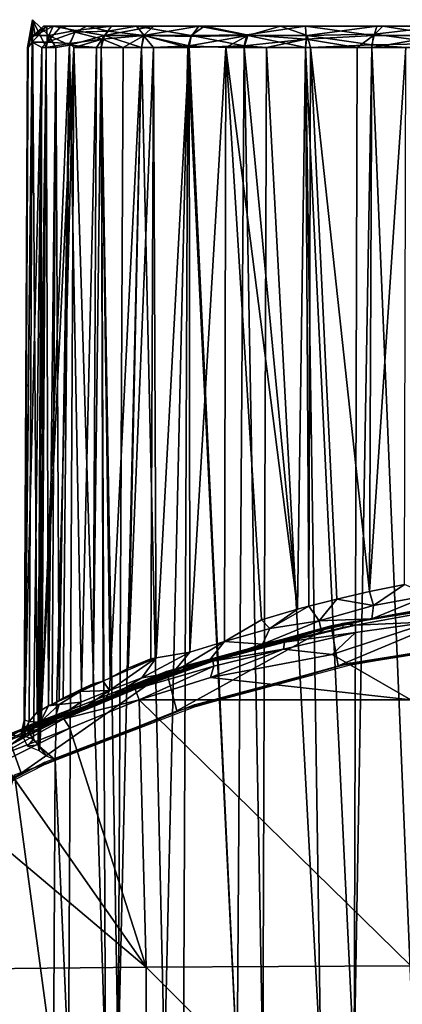
# Model space of a CAD drawing. Extents: x 0 to 416, y 0 to 1132.
# Drawn here: x 365 to 374, y 66 to 88 of the extents above; entities that cross this region are included whole.
import ezdxf

# ---------------------------------------------------------------- set-up
doc = ezdxf.new("R2010")
doc.units = 0
doc.header["$MEASUREMENT"] = 0

msp = doc.modelspace()

# ---------------------------------------------------------------- linework, layer by layer
for points in [[(365.170105, 72.058495, 56.931702), (365.251587, 88.274078, 56.840237), (365.071686, 72.089432, 55.877831)], [(365.071686, 72.089432, 55.877831), (365.251587, 88.274078, 56.840237), (365.135406, 87.628067, 55)], [(365.251587, 88.274078, 56.840237), (365.208313, 87.86499, 55.004761), (365.135406, 87.628067, 55)], [(365.251587, 88.274078, 56.840237), (365.170105, 72.058495, 56.931702), (365.358887, 72.271622, 58.038269)], [(365.251587, 88.274078, 56.840237), (365.310699, 87.908058, 56.790634), (365.208313, 87.86499, 55.004761)], [(365.567291, 87.628067, 58.557339), (365.628235, 87.907455, 58.52356), (365.251587, 88.274078, 56.840237)], [(365.251587, 88.274078, 56.840237), (365.628235, 87.907455, 58.52356), (365.310699, 87.908058, 56.790634)], [(365.251587, 88.274078, 56.840237), (365.358887, 72.271622, 58.038269), (365.567291, 87.628067, 58.557339)], [(365.502747, 88.124954, 54.912727), (365.585083, 88.124733, 53.157131), (365.208313, 87.86499, 55.004761)], [(365.502747, 88.124954, 54.912727), (365.208313, 87.86499, 55.004761), (365.310699, 87.908058, 56.790634)], [(365.585083, 88.124733, 53.157131), (365.245239, 87.755791, 53.199615), (365.208313, 87.86499, 55.004761)], [(365.585083, 88.124733, 53.157131), (365.59024, 87.758499, 51.446938), (365.245239, 87.755791, 53.199615)], [(365.728485, 88.125061, 57.505726), (365.502747, 88.124954, 54.912727), (365.310699, 87.908058, 56.790634)], [(365.728485, 88.125061, 57.505726), (365.310699, 87.908058, 56.790634), (365.628235, 87.907455, 58.52356)], [(366.708008, 88.125198, 55), (365.585083, 88.124733, 53.157131), (365.502747, 88.124954, 54.912727)], [(366.708008, 88.125198, 55), (365.502747, 88.124954, 54.912727), (366.910004, 88.125198, 57.308128)], [(366.910004, 88.125198, 57.308128), (365.502747, 88.124954, 54.912727), (365.728485, 88.125061, 57.505726)], [(366.910004, 88.125198, 52.691872), (365.911621, 88.124352, 51.43343), (365.585083, 88.124733, 53.157131)], [(366.910004, 88.125198, 52.691872), (365.585083, 88.124733, 53.157131), (366.708008, 88.125198, 55)], [(365.911621, 88.124352, 51.43343), (365.59024, 87.758499, 51.446938), (365.585083, 88.124733, 53.157131)], [(365.911621, 88.124352, 51.43343), (366.238525, 87.983276, 49.773506), (365.59024, 87.758499, 51.446938)], [(365.728485, 88.125061, 57.505726), (365.628235, 87.907455, 58.52356), (366.242584, 88.024467, 60.177795)], [(366.910004, 88.125198, 57.308128), (365.728485, 88.125061, 57.505726), (367.509613, 88.125198, 59.546131)], [(367.509613, 88.125198, 59.546131), (365.728485, 88.125061, 57.505726), (367.078156, 88.125137, 61.5033)], [(367.078156, 88.125137, 61.5033), (365.728485, 88.125061, 57.505726), (366.242584, 88.024467, 60.177795)], [(366.505005, 88.125092, 49.796207), (365.911621, 88.124352, 51.43343), (366.910004, 88.125198, 52.691872)], [(366.505005, 88.125092, 49.796207), (366.238525, 87.983276, 49.773506), (365.911621, 88.124352, 51.43343)], [(366.505005, 88.125092, 49.796207), (366.997406, 88.010262, 48.171841), (366.238525, 87.983276, 49.773506)], [(367.078156, 88.125137, 61.5033), (366.242584, 88.024467, 60.177795), (366.913513, 87.9067, 61.910496)], [(367.509613, 88.125198, 50.453869), (367.656067, 88.125061, 47.411629), (366.505005, 88.125092, 49.796207)], [(367.509613, 88.125198, 50.453869), (366.505005, 88.125092, 49.796207), (366.910004, 88.125198, 52.691872)], [(367.656067, 88.125061, 47.411629), (366.997406, 88.010262, 48.171841), (366.505005, 88.125092, 49.796207)], [(367.078156, 88.125137, 61.5033), (366.913513, 87.9067, 61.910496), (368.0513, 88.125092, 63.150181)], [(368.0513, 88.125092, 63.150181), (366.913513, 87.9067, 61.910496), (367.816925, 87.90905, 63.396973)], [(367.656067, 88.125061, 47.411629), (367.83374, 87.906807, 46.576042), (366.997406, 88.010262, 48.171841)], [(367.509613, 88.125198, 59.546131), (367.078156, 88.125137, 61.5033), (368.4888, 88.125198, 61.645988)], [(368.4888, 88.125198, 61.645988), (367.078156, 88.125137, 61.5033), (368.0513, 88.125092, 63.150181)], [(368.4888, 88.125198, 48.354), (367.656067, 88.125061, 47.411629), (367.509613, 88.125198, 50.453869)], [(368.4888, 88.125198, 48.354), (369.227081, 88.125092, 45.349133), (367.656067, 88.125061, 47.411629)], [(369.227081, 88.125092, 45.349133), (368.916382, 87.907219, 45.194103), (367.656067, 88.125061, 47.411629)], [(367.656067, 88.125061, 47.411629), (368.916382, 87.907219, 45.194103), (367.83374, 87.906807, 46.576042)], [(368.0513, 88.125092, 63.150181), (367.816925, 87.90905, 63.396973), (369.090698, 88.124962, 64.54808)], [(369.090698, 88.124962, 64.54808), (367.816925, 87.90905, 63.396973), (368.914825, 87.882431, 64.812096)], [(368.4888, 88.125198, 61.645988), (368.0513, 88.125092, 63.150181), (369.817688, 88.125198, 63.54393)], [(369.817688, 88.125198, 63.54393), (368.0513, 88.125092, 63.150181), (369.090698, 88.124962, 64.54808)], [(369.817688, 88.125198, 46.45607), (369.227081, 88.125092, 45.349133), (368.4888, 88.125198, 48.354)], [(369.090698, 88.124962, 64.54808), (368.914825, 87.882431, 64.812096), (370.223297, 87.906303, 66.109245)], [(369.227081, 88.125092, 45.349133), (370.205566, 87.92234, 43.924942), (368.916382, 87.907219, 45.194103)], [(369.817688, 88.125198, 63.54393), (369.090698, 88.124962, 64.54808), (371.456085, 88.125198, 65.182259)], [(371.456085, 88.125198, 65.182259), (369.090698, 88.124962, 64.54808), (370.979126, 88.125061, 66.339279)], [(370.979126, 88.125061, 66.339279), (369.090698, 88.124962, 64.54808), (370.223297, 87.906303, 66.109245)], [(369.817688, 88.125198, 46.45607), (371.556824, 88.124916, 43.169724), (369.227081, 88.125092, 45.349133)], [(371.556824, 88.124916, 43.169724), (370.205566, 87.92234, 43.924942), (369.227081, 88.125092, 45.349133)], [(371.456085, 88.125198, 44.817741), (371.556824, 88.124916, 43.169724), (369.817688, 88.125198, 46.45607)], [(371.556824, 88.124916, 43.169724), (371.574524, 87.824982, 42.798035), (370.205566, 87.92234, 43.924942)], [(370.979126, 88.125061, 66.339279), (370.223297, 87.906303, 66.109245), (371.597382, 87.90844, 67.180557)], [(371.456085, 88.125198, 65.182259), (370.979126, 88.125061, 66.339279), (373.354004, 88.125198, 66.5112)], [(373.354004, 88.125198, 66.5112), (370.979126, 88.125061, 66.339279), (373.207581, 88.125092, 67.769455)], [(370.979126, 88.125061, 66.339279), (371.597382, 87.90844, 67.180557), (373.207581, 88.125092, 67.769455)], [(373.354004, 88.125198, 43.4888), (371.556824, 88.124916, 43.169724), (371.456085, 88.125198, 44.817741)], [(373.354004, 88.125198, 43.4888), (373.349304, 88.124992, 42.155899), (371.556824, 88.124916, 43.169724)], [(373.349304, 88.124992, 42.155899), (373.130035, 87.909172, 41.894917), (371.556824, 88.124916, 43.169724)], [(371.556824, 88.124916, 43.169724), (373.130035, 87.909172, 41.894917), (371.574524, 87.824982, 42.798035)], [(373.207581, 88.125092, 67.769455), (371.597382, 87.90844, 67.180557), (373.150299, 87.942192, 68.051018)], [(373.349304, 88.124992, 42.155899), (374.713409, 87.906769, 41.177711), (373.130035, 87.909172, 41.894917)], [(373.207581, 88.125092, 67.769455), (373.150299, 87.942192, 68.051018), (374.744568, 88.12439, 68.58696)], [(374.744568, 88.12439, 68.58696), (373.150299, 87.942192, 68.051018), (374.726746, 87.721848, 68.897446)], [(373.354004, 88.125198, 66.5112), (373.207581, 88.125092, 67.769455), (375.453888, 88.125198, 67.490387)], [(375.453888, 88.125198, 67.490387), (373.207581, 88.125092, 67.769455), (374.744568, 88.12439, 68.58696)], [(373.354004, 88.125198, 43.4888), (374.946198, 88.125092, 41.448086), (373.349304, 88.124992, 42.155899)], [(374.946198, 88.125092, 41.448086), (374.713409, 87.906769, 41.177711), (373.349304, 88.124992, 42.155899)], [(375.453888, 88.125198, 42.509609), (374.946198, 88.125092, 41.448086), (373.354004, 88.125198, 43.4888)], [(365.135406, 87.628067, 55), (365.208313, 87.86499, 55.004761), (365.148804, 87.628067, 54.369129)], [(365.148804, 87.628067, 54.369129), (365.208313, 87.86499, 55.004761), (365.245239, 87.755791, 53.199615)], [(365.786896, 87.628067, 59.352699), (365.628235, 87.907455, 58.52356), (365.567291, 87.628067, 58.557339)], [(366.238525, 87.983276, 49.773506), (366.104828, 87.723335, 49.718987), (365.59024, 87.758499, 51.446938)], [(366.242584, 88.024467, 60.177795), (365.628235, 87.907455, 58.52356), (366.101654, 87.687805, 60.270935)], [(365.786896, 87.628067, 59.352699), (366.101654, 87.687805, 60.270935), (365.628235, 87.907455, 58.52356)], [(366.242584, 88.024467, 60.177795), (366.101654, 87.687805, 60.270935), (366.913513, 87.9067, 61.910496)], [(366.72699, 87.628067, 61.692108), (366.913513, 87.9067, 61.910496), (366.101654, 87.687805, 60.270935)], [(366.238525, 87.983276, 49.773506), (366.85907, 87.824905, 48.129993), (366.104828, 87.723335, 49.718987)], [(366.207306, 87.628067, 49.45763), (366.104828, 87.723335, 49.718987), (366.85907, 87.824905, 48.129993)], [(366.207306, 87.628067, 49.45763), (366.85907, 87.824905, 48.129993), (366.838013, 87.628067, 48.09206)], [(366.997406, 88.010262, 48.171841), (366.85907, 87.824905, 48.129993), (366.238525, 87.983276, 49.773506)], [(366.838013, 87.628067, 61.90794), (366.913513, 87.9067, 61.910496), (366.72699, 87.628067, 61.692108)], [(367.766602, 87.628067, 63.444069), (366.913513, 87.9067, 61.910496), (366.838013, 87.628067, 61.90794)], [(366.838013, 87.628067, 48.09206), (366.85907, 87.824905, 48.129993), (367.342285, 87.628067, 47.20636)], [(366.997406, 88.010262, 48.171841), (367.83374, 87.906807, 46.576042), (366.85907, 87.824905, 48.129993)], [(367.342285, 87.628067, 47.20636), (366.85907, 87.824905, 48.129993), (367.83374, 87.906807, 46.576042)], [(367.766602, 87.628067, 63.444069), (367.816925, 87.90905, 63.396973), (366.913513, 87.9067, 61.910496)], [(367.342285, 87.628067, 47.20636), (367.83374, 87.906807, 46.576042), (367.766602, 87.628067, 46.555931)], [(368.048889, 87.628067, 63.839001), (367.816925, 87.90905, 63.396973), (367.766602, 87.628067, 63.444069)], [(367.766602, 87.628067, 46.555931), (367.83374, 87.906807, 46.576042), (368.841492, 87.628067, 45.17931)], [(368.048889, 87.628067, 63.839001), (368.874054, 87.666679, 64.857147), (367.816925, 87.90905, 63.396973)], [(368.914825, 87.882431, 64.812096), (367.816925, 87.90905, 63.396973), (368.874054, 87.666679, 64.857147)], [(368.841492, 87.628067, 45.17931), (367.83374, 87.906807, 46.576042), (368.916382, 87.907219, 45.194103)], [(368.841492, 87.628067, 45.17931), (368.916382, 87.907219, 45.194103), (368.873688, 87.628067, 45.142929)], [(368.873688, 87.628067, 45.142929), (368.916382, 87.907219, 45.194103), (370.143036, 87.666893, 43.873878)], [(369.7146, 87.628067, 65.731613), (370.223297, 87.906303, 66.109245), (368.874054, 87.666679, 64.857147)], [(368.914825, 87.882431, 64.812096), (368.874054, 87.666679, 64.857147), (370.223297, 87.906303, 66.109245)], [(370.205566, 87.92234, 43.924942), (370.143036, 87.666893, 43.873878), (368.916382, 87.907219, 45.194103)], [(370.142914, 87.628067, 66.126343), (370.223297, 87.906303, 66.109245), (369.7146, 87.628067, 65.731613)], [(371.555908, 87.628067, 67.233353), (370.223297, 87.906303, 66.109245), (370.142914, 87.628067, 66.126343)], [(370.205566, 87.92234, 43.924942), (371.574524, 87.824982, 42.798035), (370.143036, 87.666893, 43.873878)], [(370.661804, 87.628067, 43.43478), (370.143036, 87.666893, 43.873878), (371.574524, 87.824982, 42.798035)], [(371.555908, 87.628067, 67.233353), (371.597382, 87.90844, 67.180557), (370.223297, 87.906303, 66.109245)], [(370.661804, 87.628067, 43.43478), (371.574524, 87.824982, 42.798035), (371.555908, 87.628067, 42.766651)], [(371.676208, 87.628067, 67.315491), (371.597382, 87.90844, 67.180557), (371.555908, 87.628067, 67.233353)], [(371.555908, 87.628067, 42.766651), (371.574524, 87.824982, 42.798035), (372.75061, 87.628067, 42.022968)], [(372.75061, 87.628067, 42.022968), (371.574524, 87.824982, 42.798035), (373.130035, 87.909172, 41.894917)], [(373.150299, 87.942192, 68.051018), (371.597382, 87.90844, 67.180557), (373.092285, 87.689857, 68.16169)], [(371.676208, 87.628067, 67.315491), (373.092285, 87.689857, 68.16169), (371.597382, 87.90844, 67.180557)], [(372.75061, 87.628067, 42.022968), (373.130035, 87.909172, 41.894917), (373.092102, 87.628067, 41.83802)], [(373.092102, 87.628067, 41.83802), (373.130035, 87.909172, 41.894917), (374.713409, 87.906769, 41.177711)], [(373.092102, 87.628067, 41.83802), (374.713409, 87.906769, 41.177711), (374.728912, 87.628067, 41.10133)], [(373.150299, 87.942192, 68.051018), (373.092285, 87.689857, 68.16169), (374.726746, 87.721848, 68.897446)], [(365.060791, 72.079903, 55.669041), (365.148804, 87.628067, 54.369129), (365.058685, 71.967178, 54.364719)], [(365.058685, 71.967178, 54.364719), (365.148804, 87.628067, 54.369129), (365.065887, 71.947189, 54.210339)], [(365.071686, 72.089432, 55.877831), (365.135406, 87.628067, 55), (365.060791, 72.079903, 55.669041)], [(365.060791, 72.079903, 55.669041), (365.135406, 87.628067, 55), (365.148804, 87.628067, 54.369129)], [(365.065887, 71.947189, 54.210339), (365.148804, 87.628067, 54.369129), (365.245239, 87.755791, 53.199615)], [(365.065887, 71.947189, 54.210339), (365.245239, 87.755791, 53.199615), (365.468994, 87.628067, 51.868328)], [(365.065887, 71.947189, 54.210339), (365.468994, 87.628067, 51.868328), (365.27063, 71.646492, 52.40237)], [(365.468994, 87.628067, 51.868328), (365.245239, 87.755791, 53.199615), (365.59024, 87.758499, 51.446938)], [(365.27063, 71.646492, 52.40237), (365.468994, 87.628067, 51.868328), (365.378601, 71.517021, 51.84729)], [(365.567291, 87.628067, 58.557339), (365.358887, 72.271622, 58.038269), (365.464813, 72.331253, 58.50877)], [(365.378601, 71.517021, 51.84729), (365.468994, 87.628067, 51.868328), (365.420105, 71.475243, 51.65942)], [(366.104828, 87.723335, 49.718987), (366.207306, 87.628067, 49.45763), (365.420105, 71.475243, 51.65942)], [(365.420105, 71.475243, 51.65942), (365.567291, 87.628067, 51.442661), (366.104828, 87.723335, 49.718987)], [(365.420105, 71.475243, 51.65942), (366.207306, 87.628067, 49.45763), (365.772797, 71.172211, 50.377289)], [(365.420105, 71.475243, 51.65942), (365.468994, 87.628067, 51.868328), (365.567291, 87.628067, 51.442661)], [(365.567291, 87.628067, 58.557339), (365.464813, 72.331253, 58.50877), (365.621002, 72.416451, 59.100231)], [(365.468994, 87.628067, 51.868328), (365.59024, 87.758499, 51.446938), (365.567291, 87.628067, 51.442661)], [(365.567291, 87.628067, 51.442661), (365.59024, 87.758499, 51.446938), (366.104828, 87.723335, 49.718987)], [(365.567291, 87.628067, 58.557339), (365.621002, 72.416451, 59.100231), (365.786896, 87.628067, 59.352699)], [(365.786896, 87.628067, 59.352699), (365.621002, 72.416451, 59.100231), (365.70401, 72.460648, 59.379269)], [(365.786896, 87.628067, 59.352699), (365.70401, 72.460648, 59.379269), (365.867004, 72.545708, 59.87706)], [(366.081696, 64.125214, 49.40715), (365.772797, 71.172211, 50.377289), (366.207306, 87.628067, 49.45763)], [(365.786896, 87.628067, 59.352699), (365.867004, 72.545708, 59.87706), (366.101654, 87.687805, 60.270935)], [(366.101654, 87.687805, 60.270935), (365.867004, 72.545708, 59.87706), (365.962585, 72.594551, 60.143799)], [(366.101654, 87.687805, 60.270935), (365.962585, 72.594551, 60.143799), (366.385406, 72.8032, 61.169998)], [(366.081696, 64.125214, 49.40715), (366.207306, 87.628067, 49.45763), (366.93631, 64.125214, 47.628391)], [(366.101654, 87.687805, 60.270935), (366.385406, 72.8032, 61.169998), (366.72699, 87.628067, 61.692108)], [(366.93631, 64.125214, 47.628391), (366.207306, 87.628067, 49.45763), (366.838013, 87.628067, 48.09206)], [(366.72699, 87.628067, 61.692108), (366.385406, 72.8032, 61.169998), (366.654785, 72.930458, 61.729221)], [(366.72699, 87.628067, 61.692108), (366.654785, 72.930458, 61.729221), (366.838013, 87.628067, 61.90794)], [(366.838013, 87.628067, 61.90794), (366.654785, 72.930458, 61.729221), (366.88266, 72.990425, 62.161053)], [(366.838013, 87.628067, 61.90794), (367.045746, 73.069641, 62.45068), (367.766602, 87.628067, 63.444069)], [(366.838013, 87.628067, 61.90794), (366.88266, 72.990425, 62.161053), (367.045746, 73.069641, 62.45068)], [(366.93631, 64.125214, 47.628391), (366.838013, 87.628067, 48.09206), (367.227112, 64.125214, 47.135391)], [(367.227112, 64.125214, 47.135391), (366.838013, 87.628067, 48.09206), (367.342285, 87.628067, 47.20636)], [(367.766602, 87.628067, 63.444069), (367.045746, 73.069641, 62.45068), (367.463806, 73.290199, 63.130638)], [(367.227112, 64.125214, 47.135391), (367.766602, 87.628067, 46.555931), (368.302185, 64.125214, 45.61055)], [(367.227112, 64.125214, 47.135391), (367.342285, 87.628067, 47.20636), (367.766602, 87.628067, 46.555931)], [(367.766602, 87.628067, 63.444069), (367.463806, 73.290199, 63.130638), (368.048889, 87.628067, 63.839001)], [(368.048889, 87.628067, 63.839001), (367.463806, 73.290199, 63.130638), (367.98819, 73.507339, 63.884521)], [(368.302185, 64.125214, 45.61055), (367.766602, 87.628067, 46.555931), (368.841492, 87.628067, 45.17931)], [(368.048889, 87.628067, 63.839001), (367.98819, 73.507339, 63.884521), (368.111511, 73.528511, 64.048958)], [(368.048889, 87.628067, 63.839001), (368.111511, 73.528511, 64.048958), (368.874054, 87.666679, 64.857147)], [(368.874054, 87.666679, 64.857147), (368.111511, 73.528511, 64.048958), (368.886475, 73.663536, 64.985062)], [(368.302185, 64.125214, 45.61055), (368.841492, 87.628067, 45.17931), (368.739899, 64.125214, 45.089882)], [(368.739899, 64.125214, 45.089882), (368.841492, 87.628067, 45.17931), (369.976807, 64.125214, 43.840469)], [(368.841492, 87.628067, 45.17931), (368.873688, 87.628067, 45.142929), (369.976807, 64.125214, 43.840469)], [(369.976807, 64.125214, 43.840469), (368.873688, 87.628067, 45.142929), (370.143036, 87.666893, 43.873878)], [(368.874054, 87.666679, 64.857147), (368.886475, 73.663536, 64.985062), (369.7146, 87.628067, 65.731613)], [(369.7146, 87.628067, 65.731613), (368.886475, 73.663536, 64.985062), (369.683655, 73.904762, 65.808304)], [(369.683655, 73.904762, 65.808304), (370.541687, 74.408409, 66.563629), (369.7146, 87.628067, 65.731613)], [(369.7146, 87.628067, 65.731613), (370.541687, 74.408409, 66.563629), (371.373291, 74.650139, 67.196426)], [(369.7146, 87.628067, 65.731613), (371.373291, 74.650139, 67.196426), (370.142914, 87.628067, 66.126343)], [(369.976807, 64.125214, 43.840469), (370.143036, 87.666893, 43.873878), (370.576691, 64.125214, 43.32946)], [(370.142914, 87.628067, 66.126343), (371.373291, 74.650139, 67.196426), (371.555908, 87.628067, 67.233353)], [(370.576691, 64.125214, 43.32946), (370.143036, 87.666893, 43.873878), (370.661804, 87.628067, 43.43478)], [(370.576691, 64.125214, 43.32946), (370.661804, 87.628067, 43.43478), (371.915802, 64.125214, 42.364868)], [(371.915802, 64.125214, 42.364868), (370.661804, 87.628067, 43.43478), (371.555908, 87.628067, 42.766651)], [(371.555908, 87.628067, 67.233353), (371.373291, 74.650139, 67.196426), (371.633789, 74.720863, 67.37635)], [(371.555908, 87.628067, 67.233353), (371.633789, 74.720863, 67.37635), (371.676208, 87.628067, 67.315491)], [(371.915802, 64.125214, 42.364868), (371.555908, 87.628067, 42.766651), (372.684601, 64.125214, 41.904789)], [(372.684601, 64.125214, 41.904789), (371.555908, 87.628067, 42.766651), (372.75061, 87.628067, 42.022968)], [(371.676208, 87.628067, 67.315491), (371.633789, 74.720863, 67.37635), (372.280609, 74.886108, 67.788757)], [(373.041412, 75.060249, 68.214828), (373.092285, 87.689857, 68.16169), (371.676208, 87.628067, 67.315491)], [(371.676208, 87.628067, 67.315491), (372.280609, 74.886108, 67.788757), (373.041412, 75.060249, 68.214828)], [(372.684601, 64.125214, 41.904789), (373.092102, 87.628067, 41.83802), (374.068207, 64.125214, 41.222691)], [(372.684601, 64.125214, 41.904789), (372.75061, 87.628067, 42.022968), (373.092102, 87.628067, 41.83802)], [(373.041412, 75.060249, 68.214828), (373.877197, 87.628067, 68.545082), (373.092285, 87.689857, 68.16169)], [(373.849792, 75.223213, 68.60498), (373.877197, 87.628067, 68.545082), (373.041412, 75.060249, 68.214828)], [(374.068207, 64.125214, 41.222691), (373.092102, 87.628067, 41.83802), (374.728912, 87.628067, 41.10133)], [(373.877197, 87.628067, 68.545082), (374.726746, 87.721848, 68.897446), (373.092285, 87.689857, 68.16169)], [(373.849792, 75.223213, 68.60498), (373.041412, 75.060249, 68.214828), (373.127991, 74.737808, 68.328133)], [(373.849792, 75.223213, 68.60498), (373.127991, 74.737808, 68.328133), (374.425903, 74.976997, 68.916252)], [(371.878265, 74.382889, 67.643761), (372.280609, 74.886108, 67.788757), (371.633789, 74.720863, 67.37635)], [(373.127991, 74.737808, 68.328133), (372.280609, 74.886108, 67.788757), (371.878265, 74.382889, 67.643761)], [(376.053711, 74.91124, 71), (376.173218, 74.914124, 70.035057), (372.153595, 74.271858, 71)], [(372.153595, 74.271858, 71), (376.173218, 74.914124, 70.035057), (375.264008, 74.796829, 69.873711)], [(372.313995, 73.34462, 71), (376.053711, 74.91124, 71), (372.153595, 74.271858, 71)], [(373.127991, 74.737808, 68.328133), (373.041412, 75.060249, 68.214828), (372.280609, 74.886108, 67.788757)], [(376.134094, 73.974426, 71), (376.053711, 74.91124, 71), (372.313995, 73.34462, 71)], [(372.412994, 74.319031, 71.5), (372.711731, 74.286598, 76.910851), (376.185608, 74.916573, 71.5)], [(376.185608, 74.916573, 71.5), (372.711731, 74.286598, 76.910851), (374.411011, 74.59079, 76.922173)], [(373.127991, 74.737808, 68.328133), (373.091766, 74.427467, 68.813072), (374.425903, 74.976997, 68.916252)], [(374.425903, 74.976997, 68.916252), (373.091766, 74.427467, 68.813072), (374.291809, 74.651237, 69.338974)], [(370.736237, 74.203667, 66.767136), (371.373291, 74.650139, 67.196426), (370.541687, 74.408409, 66.563629)], [(371.878265, 74.382889, 67.643761), (371.633789, 74.720863, 67.37635), (370.736237, 74.203667, 66.767136)], [(370.736237, 74.203667, 66.767136), (371.633789, 74.720863, 67.37635), (371.373291, 74.650139, 67.196426)], [(373.127991, 74.737808, 68.328133), (371.878265, 74.382889, 67.643761), (373.091766, 74.427467, 68.813072)], [(372.153595, 74.271858, 71), (375.264008, 74.796829, 69.873711), (374.291809, 74.651237, 69.338974)], [(374.291809, 74.651237, 69.338974), (373.091766, 74.427467, 68.813072), (372.153595, 74.271858, 71)], [(370.736237, 74.203667, 66.767136), (370.541687, 74.408409, 66.563629), (369.683655, 73.904762, 65.808304)], [(371.878265, 74.382889, 67.643761), (371.920105, 74.171257, 68.20829), (373.091766, 74.427467, 68.813072)], [(371.920105, 74.171257, 68.20829), (372.1604, 74.227867, 68.45549), (373.091766, 74.427467, 68.813072)], [(372.153595, 74.271858, 71), (373.091766, 74.427467, 68.813072), (372.1604, 74.227867, 68.45549)], [(374.454468, 74.362297, 77.295746), (374.411011, 74.59079, 76.922173), (372.711731, 74.286598, 76.910851)], [(368.584991, 72.303238, 71), (372.153595, 74.271858, 71), (368.34549, 73.214531, 71)], [(372.153595, 74.271858, 71), (372.1604, 74.227867, 68.45549), (368.34549, 73.214531, 71)], [(368.34549, 73.214531, 71), (372.1604, 74.227867, 68.45549), (371.920105, 74.171257, 68.20829)], [(368.34549, 73.214531, 71), (371.920105, 74.171257, 68.20829), (371.02301, 73.944603, 67.698227)], [(372.313995, 73.34462, 71), (372.153595, 74.271858, 71), (368.584991, 72.303238, 71)], [(368.723602, 73.33046, 71.5), (369.417877, 73.450134, 76.914009), (372.412994, 74.319031, 71.5)], [(372.412994, 74.319031, 71.5), (369.417877, 73.450134, 76.914009), (371.072388, 73.911339, 76.843758)], [(370.736237, 74.203667, 66.767136), (369.683655, 73.904762, 65.808304), (370.562836, 73.841179, 67.055084)], [(371.878265, 74.382889, 67.643761), (370.562836, 73.841179, 67.055084), (371.920105, 74.171257, 68.20829)], [(370.736237, 74.203667, 66.767136), (370.562836, 73.841179, 67.055084), (371.878265, 74.382889, 67.643761)], [(370.562836, 73.841179, 67.055084), (371.02301, 73.944603, 67.698227), (371.920105, 74.171257, 68.20829)], [(372.711731, 74.286598, 76.910851), (372.432404, 74.227814, 76.843758), (371.07077, 73.893044, 76.972565)], [(372.714294, 74.111565, 77.231133), (372.711731, 74.286598, 76.910851), (371.07077, 73.893044, 76.972565)], [(371.07077, 73.893044, 76.972565), (372.432404, 74.227814, 76.843758), (371.072388, 73.911339, 76.843758)], [(372.412994, 74.319031, 71.5), (371.072388, 73.911339, 76.843758), (372.432404, 74.227814, 76.843758)], [(372.714294, 74.111565, 77.231133), (372.177582, 73.608963, 77.352364), (374.454468, 74.362297, 77.295746)], [(373.994385, 72.559418, 77.592247), (374.454468, 74.362297, 77.295746), (372.177582, 73.608963, 77.352364)], [(372.412994, 74.319031, 71.5), (372.432404, 74.227814, 76.843758), (372.711731, 74.286598, 76.910851)], [(374.454468, 74.362297, 77.295746), (372.711731, 74.286598, 76.910851), (372.714294, 74.111565, 77.231133)], [(368.34549, 73.214531, 71), (371.02301, 73.944603, 67.698227), (370.081299, 73.678139, 66.946579)], [(370.562836, 73.841179, 67.055084), (370.081299, 73.678139, 66.946579), (371.02301, 73.944603, 67.698227)], [(371.04953, 73.728683, 77.23111), (372.177582, 73.608963, 77.352364), (372.714294, 74.111565, 77.231133)], [(372.714294, 74.111565, 77.231133), (371.07077, 73.893044, 76.972565), (371.04953, 73.728683, 77.23111)], [(376.28241, 73.995468, 71.5), (372.614685, 73.37043, 69.000008), (372.605591, 73.413101, 71.5)], [(376.28241, 73.995468, 71.5), (376.286987, 73.952049, 69.000008), (372.614685, 73.37043, 69.000008)], [(369.307922, 73.43502, 66.028503), (369.683655, 73.904762, 65.808304), (368.501892, 73.187614, 65.032944)], [(368.886475, 73.663536, 64.985062), (368.501892, 73.187614, 65.032944), (369.683655, 73.904762, 65.808304)], [(369.307922, 73.43502, 66.028503), (370.562836, 73.841179, 67.055084), (369.683655, 73.904762, 65.808304)], [(369.307922, 73.43502, 66.028503), (370.081299, 73.678139, 66.946579), (370.562836, 73.841179, 67.055084)], [(369.362762, 73.077583, 77.31662), (372.177582, 73.608963, 77.352364), (371.04953, 73.728683, 77.23111)], [(371.04953, 73.728683, 77.23111), (369.437897, 73.335861, 77.162827), (369.362762, 73.077583, 77.31662)], [(371.07077, 73.893044, 76.972565), (371.072388, 73.911339, 76.843758), (369.417877, 73.450134, 76.914009)], [(371.04953, 73.728683, 77.23111), (371.07077, 73.893044, 76.972565), (369.417877, 73.450134, 76.914009)], [(371.04953, 73.728683, 77.23111), (369.417877, 73.450134, 76.914009), (369.437897, 73.335861, 77.162827)], [(367.780548, 73.063919, 63.759335), (368.111511, 73.528511, 64.048958), (367.028625, 72.770508, 62.567768)], [(367.028625, 72.770508, 62.567768), (368.111511, 73.528511, 64.048958), (367.045746, 73.069641, 62.45068)], [(367.463806, 73.290199, 63.130638), (367.045746, 73.069641, 62.45068), (368.111511, 73.528511, 64.048958)], [(367.463806, 73.290199, 63.130638), (368.111511, 73.528511, 64.048958), (367.98819, 73.507339, 63.884521)], [(367.780548, 73.063919, 63.759335), (368.886475, 73.663536, 64.985062), (368.111511, 73.528511, 64.048958)], [(368.886475, 73.663536, 64.985062), (367.780548, 73.063919, 63.759335), (368.501892, 73.187614, 65.032944)], [(370.081299, 73.678139, 66.946579), (369.307922, 73.43502, 66.028503), (368.34549, 73.214531, 71)], [(373.994385, 72.559418, 77.592247), (372.177582, 73.608963, 77.352364), (369.362762, 73.077583, 77.31662)], [(365.157715, 71.961639, 71.5), (365.961304, 72.206848, 76.843758), (368.723602, 73.33046, 71.5)], [(368.723602, 73.33046, 71.5), (365.961304, 72.206848, 76.843758), (367.569489, 72.833809, 76.917725)], [(369.417877, 73.450134, 76.914009), (368.752411, 73.241737, 76.843758), (367.569489, 72.833809, 76.917725)], [(369.417877, 73.450134, 76.914009), (367.569489, 72.833809, 76.917725), (367.622437, 72.807693, 77.063667)], [(368.723602, 73.33046, 71.5), (367.569489, 72.833809, 76.917725), (367.783112, 72.911652, 76.843758)], [(369.437897, 73.335861, 77.162827), (369.417877, 73.450134, 76.914009), (367.622437, 72.807693, 77.063667)], [(369.437897, 73.335861, 77.162827), (367.622437, 72.807693, 77.063667), (367.717316, 72.56234, 77.312279)], [(369.362762, 73.077583, 77.31662), (369.437897, 73.335861, 77.162827), (367.717316, 72.56234, 77.312279)], [(367.783112, 72.911652, 76.843758), (368.752411, 73.241737, 76.843758), (368.723602, 73.33046, 71.5)], [(368.501892, 73.187614, 65.032944), (368.345398, 73.107422, 65.186127), (369.307922, 73.43502, 66.028503)], [(368.34549, 73.214531, 71), (369.307922, 73.43502, 66.028503), (368.345398, 73.107422, 65.186127)], [(368.723602, 73.33046, 71.5), (368.752411, 73.241737, 76.843758), (369.417877, 73.450134, 76.914009)], [(372.605591, 73.413101, 71.5), (369.023285, 72.408112, 69.000008), (369.009796, 72.449593, 71.5)], [(372.605591, 73.413101, 71.5), (372.614685, 73.37043, 69.000008), (369.023285, 72.408112, 69.000008)], [(364.991302, 70.862617, 71), (368.34549, 73.214531, 71), (364.674011, 71.751709, 71)], [(368.34549, 73.214531, 71), (368.345398, 73.107422, 65.186127), (364.674011, 71.751709, 71)], [(364.674011, 71.751709, 71), (368.345398, 73.107422, 65.186127), (367.583008, 72.82206, 64.205971)], [(368.584991, 72.303238, 71), (368.34549, 73.214531, 71), (364.991302, 70.862617, 71)], [(367.028625, 72.770508, 62.567768), (367.045746, 73.069641, 62.45068), (366.88266, 72.990425, 62.161053)], [(366.935486, 72.560493, 63.130962), (368.345398, 73.107422, 65.186127), (368.501892, 73.187614, 65.032944)], [(367.780548, 73.063919, 63.759335), (366.935486, 72.560493, 63.130962), (368.501892, 73.187614, 65.032944)], [(366.935486, 72.560493, 63.130962), (367.583008, 72.82206, 64.205971), (368.345398, 73.107422, 65.186127)], [(367.028625, 72.770508, 62.567768), (366.935486, 72.560493, 63.130962), (367.780548, 73.063919, 63.759335)], [(367.569489, 72.833809, 76.917725), (368.752411, 73.241737, 76.843758), (367.783112, 72.911652, 76.843758)], [(373.994385, 72.559418, 77.592247), (369.362762, 73.077583, 77.31662), (367.717316, 72.56234, 77.312279)], [(367.583008, 72.82206, 64.205971), (366.935486, 72.560493, 63.130962), (364.674011, 71.751709, 71)], [(367.622437, 72.807693, 77.063667), (365.961304, 72.206848, 76.843758), (365.205841, 71.879326, 76.931221)], [(367.622437, 72.807693, 77.063667), (365.205841, 71.879326, 76.931221), (365.975372, 72.119919, 77.131004)], [(367.622437, 72.807693, 77.063667), (367.569489, 72.833809, 76.917725), (365.961304, 72.206848, 76.843758)], [(366.385406, 72.8032, 61.169998), (365.962585, 72.594551, 60.143799), (366.88266, 72.990425, 62.161053)], [(366.88266, 72.990425, 62.161053), (365.962585, 72.594551, 60.143799), (366.353729, 72.748108, 61.10141)], [(367.717316, 72.56234, 77.312279), (367.622437, 72.807693, 77.063667), (365.975372, 72.119919, 77.131004)], [(366.88266, 72.990425, 62.161053), (366.353729, 72.748108, 61.10141), (367.028625, 72.770508, 62.567768)], [(366.654785, 72.930458, 61.729221), (366.385406, 72.8032, 61.169998), (366.88266, 72.990425, 62.161053)], [(366.353729, 72.748108, 61.10141), (365.867004, 72.545708, 59.87706), (365.70401, 72.460648, 59.379269)], [(366.353729, 72.748108, 61.10141), (365.70401, 72.460648, 59.379269), (365.865509, 72.454453, 59.893059)], [(366.353729, 72.748108, 61.10141), (365.865509, 72.454453, 59.893059), (366.367737, 72.504173, 61.289936)], [(365.962585, 72.594551, 60.143799), (365.867004, 72.545708, 59.87706), (366.353729, 72.748108, 61.10141)], [(367.028625, 72.770508, 62.567768), (366.338013, 72.301277, 61.888214), (366.935486, 72.560493, 63.130962)], [(367.028625, 72.770508, 62.567768), (366.367737, 72.504173, 61.289936), (366.338013, 72.301277, 61.888214)], [(366.353729, 72.748108, 61.10141), (366.367737, 72.504173, 61.289936), (367.028625, 72.770508, 62.567768)], [(364.674011, 71.751709, 71), (366.935486, 72.560493, 63.130962), (366.338013, 72.301277, 61.888214)], [(365.865509, 72.454453, 59.893059), (365.621002, 72.416451, 59.100231), (365.428589, 72.04538, 58.554619)], [(365.865509, 72.454453, 59.893059), (365.428589, 72.04538, 58.554619), (365.757111, 72.0989, 59.989807)], [(365.621002, 72.416451, 59.100231), (365.464813, 72.331253, 58.50877), (365.428589, 72.04538, 58.554619)], [(369.009796, 72.449593, 71.5), (365.552094, 71.075653, 69.000008), (365.534393, 71.115517, 71.5)], [(369.009796, 72.449593, 71.5), (369.023285, 72.408112, 69.000008), (365.552094, 71.075653, 69.000008)], [(365.70401, 72.460648, 59.379269), (365.621002, 72.416451, 59.100231), (365.865509, 72.454453, 59.893059)], [(366.338013, 72.301277, 61.888214), (366.367737, 72.504173, 61.289936), (365.757111, 72.0989, 59.989807)], [(366.367737, 72.504173, 61.289936), (365.865509, 72.454453, 59.893059), (365.757111, 72.0989, 59.989807)], [(367.717316, 72.56234, 77.312279), (365.975372, 72.119919, 77.131004), (366.114471, 71.903618, 77.315338)], [(367.880402, 66.379463, 78.258003), (367.717316, 72.56234, 77.312279), (366.114471, 71.903618, 77.315338)], [(373.994385, 66.415909, 78.525223), (373.994385, 72.559418, 77.592247), (367.717316, 72.56234, 77.312279)], [(373.994385, 66.415909, 78.525223), (367.717316, 72.56234, 77.312279), (367.880402, 66.379463, 78.258003)], [(364.674011, 71.751709, 71), (366.338013, 72.301277, 61.888214), (365.779205, 72.050255, 60.938908)], [(365.157715, 71.961639, 71.5), (365.205841, 71.879326, 76.931221), (365.961304, 72.206848, 76.843758)], [(365.428589, 72.04538, 58.554619), (365.358887, 72.271622, 58.038269), (365.170105, 72.058495, 56.931702)], [(365.464813, 72.331253, 58.50877), (365.358887, 72.271622, 58.038269), (365.428589, 72.04538, 58.554619)], [(365.779205, 72.050255, 60.938908), (366.338013, 72.301277, 61.888214), (365.757111, 72.0989, 59.989807)], [(361.754395, 70.227562, 71.5), (362.870911, 70.738426, 76.98941), (365.157715, 71.961639, 71.5)], [(365.157715, 71.961639, 71.5), (362.870911, 70.738426, 76.98941), (364.358856, 71.488556, 76.990738)], [(365.975372, 72.119919, 77.131004), (364.358856, 71.488556, 76.990738), (364.451538, 71.259102, 77.273315)], [(365.975372, 72.119919, 77.131004), (365.205841, 71.879326, 76.931221), (364.358856, 71.488556, 76.990738)], [(365.157715, 71.961639, 71.5), (364.358856, 71.488556, 76.990738), (365.205841, 71.879326, 76.931221)], [(366.114471, 71.903618, 77.315338), (365.975372, 72.119919, 77.131004), (364.451538, 71.259102, 77.273315)], [(364.451538, 71.259102, 77.273315), (364.558594, 71.129379, 77.327332), (366.114471, 71.903618, 77.315338)], [(366.114471, 71.903618, 77.315338), (364.558594, 71.129379, 77.327332), (367.880402, 66.379463, 78.258003)], [(364.674011, 71.751709, 71), (365.779205, 72.050255, 60.938908), (365.104065, 71.707756, 58.474621)], [(365.071686, 72.089432, 55.877831), (365.060791, 72.079903, 55.669041), (364.972626, 71.686432, 55.565853)], [(365.071686, 72.089432, 55.877831), (364.972626, 71.686432, 55.565853), (365.170105, 72.058495, 56.931702)], [(364.972626, 71.686432, 55.565853), (365.060791, 72.079903, 55.669041), (365.016724, 71.738007, 54.323311)], [(365.04068, 71.713066, 57.12846), (365.170105, 72.058495, 56.931702), (364.972626, 71.686432, 55.565853)], [(365.016724, 71.738007, 54.323311), (365.060791, 72.079903, 55.669041), (365.058685, 71.967178, 54.364719)], [(365.016724, 71.738007, 54.323311), (365.058685, 71.967178, 54.364719), (365.065887, 71.947189, 54.210339)], [(365.016724, 71.738007, 54.323311), (365.065887, 71.947189, 54.210339), (365.27063, 71.646492, 52.40237)], [(365.428589, 72.04538, 58.554619), (365.170105, 72.058495, 56.931702), (365.04068, 71.713066, 57.12846)], [(365.04068, 71.713066, 57.12846), (365.104065, 71.707756, 58.474621), (365.428589, 72.04538, 58.554619)], [(365.757111, 72.0989, 59.989807), (365.428589, 72.04538, 58.554619), (365.104065, 71.707756, 58.474621)], [(365.757111, 72.0989, 59.989807), (365.104065, 71.707756, 58.474621), (365.779205, 72.050255, 60.938908)], [(364.991302, 70.862617, 71), (364.674011, 71.751709, 71), (361.5755, 69.039879, 71)], [(364.657898, 71.449883, 55.71257), (364.690796, 71.475647, 56.253288), (364.972626, 71.686432, 55.565853)], [(364.674011, 71.751709, 71), (365.104065, 71.707756, 58.474621), (364.766296, 71.525131, 57.000591)], [(364.972626, 71.686432, 55.565853), (364.690796, 71.475647, 56.253288), (364.766296, 71.525131, 57.000591)], [(365.104065, 71.707756, 58.474621), (365.04068, 71.713066, 57.12846), (364.766296, 71.525131, 57.000591)], [(364.972626, 71.686432, 55.565853), (364.766296, 71.525131, 57.000591), (365.04068, 71.713066, 57.12846)], [(365.016724, 71.738007, 54.323311), (365.27063, 71.646492, 52.40237), (365.131836, 71.484589, 52.987339)], [(365.131836, 71.484589, 52.987339), (365.27063, 71.646492, 52.40237), (365.378601, 71.517021, 51.84729)], [(365.131836, 71.484589, 52.987339), (365.378601, 71.517021, 51.84729), (365.401306, 71.376312, 51.692108)], [(365.401306, 71.376312, 51.692108), (365.378601, 71.517021, 51.84729), (365.420105, 71.475243, 51.65942)], [(365.401306, 71.376312, 51.692108), (365.420105, 71.475243, 51.65942), (365.570923, 71.256927, 51.037582)], [(365.570923, 71.256927, 51.037582), (365.420105, 71.475243, 51.65942), (365.772797, 71.172211, 50.377289)], [(365.534393, 71.115517, 71.5), (362.239288, 69.387672, 69.000008), (362.217499, 69.425461, 71.5)], [(365.534393, 71.115517, 71.5), (365.552094, 71.075653, 69.000008), (362.239288, 69.387672, 69.000008)], [(363.021027, 70.474876, 77.309959), (367.880402, 66.379463, 78.258003), (364.558594, 71.129379, 77.327332)], [(365.772797, 71.172211, 50.377289), (365.734192, 64.125214, 50.364738), (364.832794, 70.827812, 53.263592)], [(365.734192, 64.125214, 50.364738), (365.772797, 71.172211, 50.377289), (366.081696, 64.125214, 49.40715)], [(364.832794, 70.827812, 53.263592), (365.734192, 64.125214, 50.364738), (362.874542, 64.128937, 59.165939)], [(361.777191, 66.31842, 77.810654), (367.880402, 66.379463, 78.258003), (363.021027, 70.474876, 77.309959)], [(361.777191, 66.31842, 77.810654), (367.880402, 60.218658, 79.003891), (367.880402, 66.379463, 78.258003)], [(361.777191, 60.171188, 78.554901), (367.880402, 60.218658, 79.003891), (361.777191, 66.31842, 77.810654)], [(367.880402, 66.379463, 78.258003), (373.994385, 60.247028, 79.272102), (373.994385, 66.415909, 78.525223)], [(367.880402, 60.218658, 79.003891), (373.994385, 60.247028, 79.272102), (367.880402, 66.379463, 78.258003)]]:
    msp.add_3dface(points)

doc.saveas('drawing.dxf')
